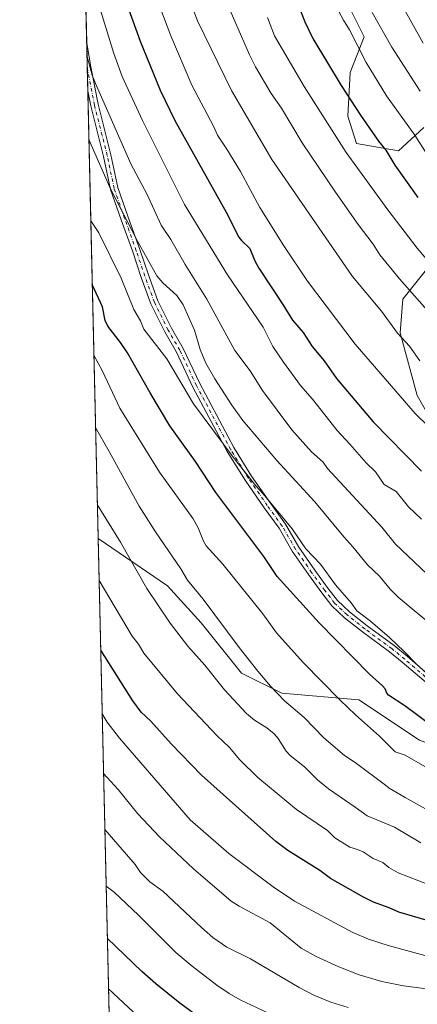
# Model space of a CAD drawing. Units: metres. Extents: x 658030 to 661483, y 4755700 to 4758092.
# Drawn here: x 658030 to 658187, y 4756492 to 4756879 of the extents above; entities that cross this region are included whole.
import ezdxf

# ---------------------------------------------------------------- set-up
doc = ezdxf.new("R2010")
doc.units = ezdxf.units.M
doc.header["$MEASUREMENT"] = 0
doc.linetypes.add('DGN Style 4', pattern=[2.6384748266838614, 1.318413404963828, -0.6592067024819142, 0.001648016756204785, -0.6592067024819142])
for name, color, linetype, lineweight in [('Arbolado forestal CxS', 92, 'Continuous', 0), ('Camino Cxs', 7, 'Continuous', 0), ('Camino eje', 30, 'DGN Style 4', 13), ('Comarca CxS', 21, 'Continuous', 0), ('Comunidad Autónoma CxS', 142, 'Continuous', 0), ('Curva de nivel maestra', 30, 'Continuous', 30), ('Curva de nivel normal', 30, 'Continuous', 0), ('Espacio natural protegido CxS', 121, 'Continuous', 0), ('Municipio CxS', 4, 'Continuous', 0), ('Pastizal CxS', 92, 'Continuous', 0), ('Provincia CxS', 1, 'Continuous', 0)]:
    doc.layers.add(name, color=color, linetype=linetype, lineweight=lineweight)

msp = doc.modelspace()

# ---------------------------------------------------------------- linework, layer by layer
at = {"layer": 'Arbolado forestal CxS', "color": 92, "linetype": 'Continuous', "lineweight": 0}
for points in [[(658189.4471000005, 4756836.649300001, 1381.517200000002), (658179.4439000003, 4756827.5845, 1376.370899999994), (658162.8803000003, 4756830.4735, 1371.731299999999), (658159.5137, 4756841.213500001, 1372.842300000004), (658160.4808999998, 4756858.379100001, 1376.561000000002), (658165.9480999997, 4756872.447100001, 1381.015899999999), (658158.7055000003, 4756886.931100001, 1381.203399999999)], [(658189.4471000005, 4756836.649300001, 1381.517200000002), (658179.4439000003, 4756827.5845, 1376.370899999994), (658162.8803000003, 4756830.4735, 1371.731299999999), (658159.5137, 4756841.213500001, 1372.842300000004), (658160.4808999998, 4756858.379100001, 1376.561000000002), (658165.9480999997, 4756872.447100001, 1381.015899999999), (658158.7055000003, 4756886.931100001, 1381.203399999999)], [(658198.0078999996, 4756711.671499999, 1354.730800000005), (658186.8663, 4756731.168299999, 1356.651400000002), (658180.0789000001, 4756755.822100001, 1359.864499999996), (658181.1120999996, 4756769.178900001, 1363.242599999998), (658193.5421000002, 4756784.636700001, 1370.753500000006)], [(658198.0078999996, 4756711.671499999, 1354.730800000005), (658186.8663, 4756731.168299999, 1356.651400000002), (658180.0789000001, 4756755.822100001, 1359.864499999996), (658181.1120999996, 4756769.178900001, 1363.242599999998), (658193.5421000002, 4756784.636700001, 1370.753500000006)]]:
    msp.add_polyline3d(points, dxfattribs=at)
at = {"layer": 'Camino Cxs', "color": 7, "linetype": 'Continuous', "lineweight": 0, "extrusion": (0.004774488849949994, -0.2068092448753666, 0.9783696338758182), "elevation": -979309.4574045348, "flags": 128}
msp.add_lwpolyline([(767671.2718073674, 4638136.230102053), (767671.2718073674, 4638155.405469825)], dxfattribs=at)
at = {"layer": 'Camino Cxs', "color": 7, "linetype": 'Continuous', "lineweight": 0}
for points in [[(658191.1224999997, 4756617.5023, 1329.336899999995), (658180.9502999998, 4756626.243899999, 1329.715200000006), (658175.9161, 4756630.3343, 1328.964600000007), (658165.2861000003, 4756638.1085, 1330.011100000003), (658158.2302999999, 4756643.721100001, 1328.477499999994), (658153.1772999996, 4756648.447899999, 1328.316600000006), (658149.2817000002, 4756653.479699999, 1328.705499999997), (658144.0185000002, 4756660.6569, 1329.378599999996), (658137.6224999997, 4756669.931100001, 1328.515100000004), (658132.3926999997, 4756678.9641, 1330.647500000006), (658126.5543000001, 4756687.0119, 1329.815400000007), (658119.0619000001, 4756697.8519, 1329.845700000005), (658112.0318999998, 4756709.195699999, 1330.106299999999), (658098.4977000002, 4756734.512700001, 1331.727199999994), (658092.0000999998, 4756748.3005, 1331.829899999997), (658087.4029000001, 4756756.226700001, 1332.0579), (658081.9483000003, 4756767.2961, 1334.553199999995), (658078.1029000003, 4756777.710700001, 1333.812999999995), (658074.7676999997, 4756787.7161, 1334.644100000005), (658070.1681000004, 4756800.404899999, 1335.220600000001), (658066.0049000002, 4756812.253900001, 1335.8989), (658063.2928999999, 4756825.335700001, 1336.614000000002), (658058.2099000001, 4756845.191299999, 1338.216), (658057.0723000001, 4756851.162500001, 1338.4035), (658056.6392999999, 4756869.918099999, 1342.370299999995), (658058.3365000002, 4756860.5569, 1340.121499999994), (658061.1392999999, 4756845.844699999, 1340.279200000004), (658066.2163000006, 4756826.012499999, 1338.003800000006), (658068.9017000003, 4756813.0593, 1337.399999999994), (658072.9935, 4756801.4133, 1336.579400000003), (658077.6015, 4756788.701900001, 1336.682100000005), (658080.9336999999, 4756778.7049, 1335.935899999997), (658084.7084999997, 4756768.481899999, 1336.452900000004), (658090.0488999998, 4756757.6439, 1332.283899999995), (658094.6593000004, 4756749.6951, 1332.9764), (658101.1791000003, 4756735.860300001, 1332.853700000007), (658114.6325000003, 4756710.694499999, 1331.1201), (658121.5724999999, 4756699.4959, 1331.089300000007), (658129.0027000001, 4756688.7459, 1332.520699999994), (658134.9117000002, 4756680.6009, 1331.701199999996), (658140.1595000002, 4756671.536699999, 1329.3848), (658146.4634999996, 4756662.3959, 1331.631299999994), (658151.6778999995, 4756655.285300001, 1330.159899999999), (658155.4023000002, 4756650.474500001, 1329.0487), (658160.1919, 4756645.994100001, 1329.100300000006), (658167.1061000006, 4756640.494100001, 1332.601699999999), (658177.7487000005, 4756632.710700001, 1329.833299999999), (658182.8743000004, 4756628.5461, 1330.471399999995), (658193.0220999997, 4756619.825300001, 1330.201100000006)], [(658056.6392999999, 4756869.918099999, 1342.370200000005), (658058.3365000002, 4756860.5569, 1340.121499999994), (658061.1392999999, 4756845.844699999, 1340.279200000004), (658066.2163000006, 4756826.012499999, 1338.003800000006), (658068.9017000003, 4756813.0593, 1337.399999999994), (658072.9935, 4756801.4133, 1336.579400000003), (658077.6015, 4756788.701900001, 1336.682100000005), (658080.9336999999, 4756778.7049, 1335.935899999997), (658084.7084999997, 4756768.481899999, 1336.452900000004), (658090.0488999998, 4756757.6439, 1332.283899999995), (658094.6593000004, 4756749.6951, 1332.9764), (658101.1791000003, 4756735.860300001, 1332.853700000007), (658114.6325000003, 4756710.694499999, 1331.1201), (658121.5724999999, 4756699.4959, 1331.089300000007), (658129.0027000001, 4756688.7459, 1332.520699999994), (658134.9117000002, 4756680.6009, 1331.701199999996), (658140.1595000002, 4756671.536699999, 1329.3848), (658146.4634999996, 4756662.3959, 1331.631299999994), (658151.6778999995, 4756655.285300001, 1330.159899999999), (658155.4023000002, 4756650.474500001, 1329.0487), (658160.1919, 4756645.994100001, 1329.100300000006), (658167.1061000006, 4756640.494100001, 1332.601699999999), (658177.7487000005, 4756632.710700001, 1329.833299999999), (658182.8743000004, 4756628.5461, 1330.471399999995), (658193.0220999997, 4756619.825300001, 1330.201100000006)], [(658191.1224999997, 4756617.5023, 1329.336899999995), (658180.9502999998, 4756626.243899999, 1329.715200000006), (658175.9161, 4756630.3343, 1328.964600000007), (658165.2861000003, 4756638.1085, 1330.011100000003), (658158.2302999999, 4756643.721100001, 1328.477499999994), (658153.1772999996, 4756648.447899999, 1328.316600000006), (658149.2817000002, 4756653.479699999, 1328.705499999997), (658144.0185000002, 4756660.6569, 1329.378599999996), (658137.6224999997, 4756669.931100001, 1328.515100000004), (658132.3926999997, 4756678.9641, 1330.647500000006), (658126.5543000001, 4756687.0119, 1329.815400000007), (658119.0619000001, 4756697.8519, 1329.845700000005), (658112.0318999998, 4756709.195699999, 1330.106299999999), (658098.4977000002, 4756734.512700001, 1331.727199999994), (658092.0000999998, 4756748.3005, 1331.829899999997), (658087.4029000001, 4756756.226700001, 1332.0579), (658081.9483000003, 4756767.2961, 1334.553199999995), (658078.1029000003, 4756777.710700001, 1333.812999999995), (658074.7676999997, 4756787.7161, 1334.644100000005), (658070.1681000004, 4756800.404899999, 1335.220600000001), (658066.0049000002, 4756812.253900001, 1335.8989), (658063.2928999999, 4756825.335700001, 1336.614000000002), (658058.2099000001, 4756845.191299999, 1338.216), (658057.0723000001, 4756851.162500001, 1338.4035)]]:
    msp.add_polyline3d(points, dxfattribs=at)
at = {"layer": 'Camino eje', "color": 30, "linetype": 'DGN Style 4', "lineweight": 13}
msp.add_polyline3d([(658192.0723000001, 4756618.663699999, 1329.692500000005), (658181.9123000001, 4756627.394900001, 1329.781199999998), (658176.8322999999, 4756631.522500001, 1329.304399999994), (658166.1961000003, 4756639.301300001, 1331.171799999996), (658159.2111000001, 4756644.8575, 1328.751000000004), (658154.2896999996, 4756649.461300001, 1328.645699999994), (658150.4797, 4756654.3825, 1329.336200000005), (658145.2411000002, 4756661.5263, 1330.379100000006), (658138.8909, 4756670.733899999, 1328.915699999998), (658133.6523000002, 4756679.782500001, 1331.150299999994), (658127.7785, 4756687.878900001, 1330.741399999999), (658120.3173000002, 4756698.673900001, 1330.460099999997), (658113.3321000002, 4756709.9451, 1330.541299999997), (658099.8384999996, 4756735.1865, 1332.284), (658093.3296999997, 4756748.9977, 1332.356400000004), (658088.7259000001, 4756756.9353, 1332.118000000002), (658083.3283000002, 4756767.8891, 1335.611499999999), (658079.5182999996, 4756778.207699999, 1334.914099999995), (658076.1847000001, 4756788.209100001, 1335.614900000001), (658071.5809000004, 4756800.9091, 1335.718099999998), (658067.4533000002, 4756812.6567, 1336.660999999993), (658064.7544999998, 4756825.674100001, 1337.298999999999), (658059.6744999997, 4756845.517899999, 1339.203599999993), (658056.8618000001, 4756860.283500001, 1339.442200000005)], dxfattribs=at)
at = {"layer": 'Comarca CxS', "color": 21, "linetype": 'Continuous', "lineweight": 0, "flags": 128}
msp.add_lwpolyline([(658648.1330000003, 4755712.7272), (658083.6600012068, 4755699.569982426), (658081.2254000006, 4755805.021600001), (658030.2500012071, 4758012.919982401), (661428.650001232, 4758092.199982403), (661445.6698668883, 4757370.676585441), (661461.7464000008, 4756689.1418), (661483.2200012319, 4755778.809982427), (661122.6287996543, 4755770.404998999), (661120.5266245956, 4755770.355999216), (660615.4257000005, 4755758.582699998), (659526.9340000007, 4755733.2112), (659096.508418798, 4755723.17819914)], close=True, dxfattribs=at)
at = {"layer": 'Comunidad Autónoma CxS', "color": 142, "linetype": 'Continuous', "lineweight": 0, "flags": 128}
msp.add_lwpolyline([(658648.1330000003, 4755712.7272), (658083.6600012068, 4755699.569982426), (658081.2254000006, 4755805.021600001), (658030.2500012071, 4758012.919982401), (661428.650001232, 4758092.199982403), (661445.6698668883, 4757370.676585441), (661461.7464000008, 4756689.1418), (661483.2200012319, 4755778.809982427), (661122.6287996543, 4755770.404998999), (661120.5266245956, 4755770.355999216), (660615.4257000005, 4755758.582699998), (659526.9340000007, 4755733.2112), (659096.508418798, 4755723.17819914)], close=True, dxfattribs=at)
at = {"layer": 'Curva de nivel maestra', "color": 30, "linetype": 'Continuous', "lineweight": 30, "flags": 128}
for points, elevation in [([(658073.1500000004, 4756883.380100001), (658077.7000000002, 4756870.7601), (658085.54, 4756851.4001), (658091.3899999997, 4756839.520099999), (658111.5800000001, 4756803.4101), (658116.6299999999, 4756793.520099999), (658117.6399999997, 4756792.1601), (658120.9000000004, 4756789.0101), (658122.8700000001, 4756784.200099999), (658124.4699999997, 4756781.290100001), (658133.9299999997, 4756767.0701), (658137.7599999999, 4756760.890100001), (658141.9100000003, 4756755.940099999), (658145.4699999997, 4756750.450099999), (658150.1399999997, 4756744.890100001), (658155.0099999999, 4756737.870100001), (658169.4199999999, 4756720.8101), (658188.5, 4756701.340100001)], 1350), ([(658140.6900000004, 4756883.0801), (658142.5599999997, 4756878.280099999), (658145.6900000004, 4756871.710100001), (658156.8899999997, 4756853.210100001), (658164.4800000006, 4756841.530099999), (658171.5800000001, 4756831.3101), (658174.4100000003, 4756827.8101), (658178.04, 4756821.860099999), (658187.1200000001, 4756809.1601)], 1375), ([(658193.2000000002, 4756600.6601), (658181.9199999999, 4756608.960100001), (658175.4900000002, 4756613.1801), (658174.8200000003, 4756613.960100001), (658174.2599999999, 4756615.710100001), (658173.0999999996, 4756616.880100001), (658168, 4756621.4301), (658148.25, 4756641.6801), (658131.6500000004, 4756659.9001), (658126.4299999997, 4756667.8101), (658107.4800000006, 4756693.0601), (658099.4600000001, 4756705.170100001), (658089.4500000002, 4756719.190099999), (658081.5999999996, 4756732.210100001), (658072.7400000002, 4756748.0101), (658069.9699999997, 4756752.100099999), (658064.9500000002, 4756758.530099999), (658063.9500000002, 4756760.700099999), (658062.8700000001, 4756766.140100001), (658058.8329999996, 4756774.9036)], 1325), ([(658191.2599999999, 4756524.340100001), (658179.5599999997, 4756527.780099999), (658175.8300000001, 4756529.5101), (658169.5599999997, 4756531.770099999), (658165.7300000006, 4756533.640100001), (658152.7199999997, 4756540.9901), (658148.4900000002, 4756544.210100001), (658135.9000000004, 4756552.100099999), (658131.2000000002, 4756555.6501), (658101.8200000003, 4756581.7501), (658089.9299999997, 4756594.030099999), (658081.8899999997, 4756603.0101), (658078.0499999998, 4756606.470100001), (658074.79, 4756611.0001), (658062.1600000003, 4756630.9001), (658062.1575999996, 4756630.904200001)], 1300), ([(658104.6200000001, 4756483.6601), (658093.3099999997, 4756491.970100001), (658083.8600000005, 4756499.5601), (658078.3399999999, 4756504.470100001), (658064.7739000004, 4756517.5864)], 1275)]:
    msp.add_lwpolyline(points, dxfattribs=dict(at, elevation=elevation))
at = {"layer": 'Curva de nivel normal', "color": 30, "linetype": 'Continuous', "lineweight": 0, "flags": 128}
for points, elevation in [([(658188.4800000006, 4756682.57), (658183.4400000004, 4756687.4), (658178.5700000003, 4756693.41), (658173.7599999999, 4756696.15), (658170.4500000002, 4756701.109999999), (658166.7000000002, 4756704.630000001), (658160.2999999998, 4756712.01), (658155.2699999996, 4756717.4), (658145.54, 4756729.810000001), (658140.9000000004, 4756735.08), (658134.1299999999, 4756744.310000001), (658129.9500000002, 4756750.52), (658126.1900000004, 4756758.050000001), (658112.0599999997, 4756778.689999999), (658095.1200000001, 4756806.34), (658078.6799999997, 4756839.470000001), (658070.6600000003, 4756856.800000001), (658067.3399999999, 4756865.810000001), (658055.8729999998, 4756903.110300001)], 1345), ([(658104.6699999999, 4756902.470000001), (658120.8300000001, 4756865.34), (658123.1500000004, 4756860.58), (658129.3600000005, 4756850.140000001), (658133.4199999999, 4756844.310000001), (658141.4900000002, 4756830.680000001), (658154.6399999997, 4756811.230000001), (658163.5999999996, 4756798.539999999), (658169.4699999997, 4756790.800000001), (658172.1399999997, 4756786.539999999), (658179.9100000003, 4756777.16), (658193.5999999996, 4756761.539999999)], 1365), ([(658172.6799999997, 4756899.720000001), (658189.1200000001, 4756869.859999999)], 1390), ([(658082.5199999996, 4756891.939999999), (658089.8399999999, 4756872.789999999), (658098, 4756853.32), (658106.6500000004, 4756837.230000001), (658108.1900000004, 4756833.689999999), (658111.8700000001, 4756828.210000001), (658117.2000000002, 4756819.33), (658124.9000000004, 4756805.189999999), (658134.2599999999, 4756790.08), (658143.6500000004, 4756776.26), (658162.4400000004, 4756751.350000001), (658185.9800000006, 4756724.16), (658201.79, 4756708.710000001)], 1355), ([(658095.3899999997, 4756891.680000001), (658100.3499999996, 4756878.699999999), (658113.7300000006, 4756851.25), (658129.5099999999, 4756824.08), (658161.3799999999, 4756778.07), (658172.7400000002, 4756764.34), (658179.0800000001, 4756755.76), (658183.7999999998, 4756750.630000001), (658187.9000000004, 4756744.84)], 1360), ([(658195.5700000003, 4756818.51), (658185.9100000003, 4756833.720000001), (658174.7699999996, 4756849.199999999), (658166.7300000006, 4756862.359999999), (658160.2199999997, 4756875.109999999), (658157.7800000003, 4756878.92), (658154.2699999996, 4756885.59)], 1380), ([(658169.1399999997, 4756881.980000001), (658176.8700000001, 4756868.4), (658187.9800000006, 4756850.960000001)], 1385), ([(658127.9000000004, 4756880), (658130.5999999996, 4756872.83), (658142.2400000002, 4756852.869999999), (658158.9000000004, 4756826.930000001), (658175.2100000001, 4756804.25), (658186.7800000003, 4756789.25), (658196.4800000006, 4756777.82)], 1370), ([(658056.75, 4756865.060000001), (658056.7516000001, 4756865.053900001)], 1340), ([(658056.7516000001, 4756865.053900001), (658058.7999999998, 4756857.310000001), (658060.0899999999, 4756854.039999999), (658074.0800000001, 4756822.4), (658080.4900000002, 4756810.289999999), (658086, 4756798.26), (658089.7999999998, 4756792.680000001), (658095.4900000002, 4756782.800000001), (658103.9400000004, 4756769.17), (658114.9900000002, 4756748.869999999), (658121.0800000001, 4756740.960000001), (658125.8300000001, 4756733.199999999), (658137.3899999997, 4756717.710000001), (658145.1799999997, 4756709.02), (658149.79, 4756704.930000001), (658151.5199999996, 4756702.439999999), (658172.9400000004, 4756679.34), (658178.2599999999, 4756672.699999999), (658190.6200000001, 4756661.01)], 1340), ([(658194.1399999997, 4756639.5), (658179.2800000003, 4756651.850000001), (658176.1200000001, 4756654.960000001), (658171.9800000006, 4756660), (658167.2199999997, 4756664.550000001), (658161.5099999999, 4756671.59), (658157.8700000001, 4756675.550000001), (658146.5300000003, 4756689.390000001), (658131.5300000003, 4756705.65), (658118.1399999997, 4756721.41), (658113.8399999999, 4756727.33), (658107.0999999996, 4756737.789999999), (658103.5599999997, 4756743.960000001), (658101.2800000003, 4756749.350000001), (658099.1500000004, 4756756.980000001), (658094.5999999996, 4756766.9), (658092.1299999999, 4756770.560000001), (658086.6299999999, 4756775.57), (658084.2999999998, 4756778.310000001), (658076.6299999999, 4756791.949999999), (658066.0800000001, 4756812.619999999), (658057.5149999997, 4756831.988600001)], 1335), ([(658194.2999999998, 4756618.4), (658186.5199999996, 4756625.390000001), (658181.6799999997, 4756630.460000001), (658175.8499999996, 4756635.880000001), (658168.3700000001, 4756642.380000001), (658163.0499999998, 4756646.470000001), (658160.7800000003, 4756649.57), (658154.6799999997, 4756656.689999999), (658148.7599999999, 4756664.83), (658142.9600000001, 4756670.869999999), (658137.6399999997, 4756678.710000001), (658126.1900000004, 4756692.460000001), (658123.2199999997, 4756695.59), (658114.3300000001, 4756706.859999999), (658098.7300000006, 4756727.960000001), (658088.1900000004, 4756745.58), (658079.1900000004, 4756757.310000001), (658077.8300000001, 4756760.550000001), (658075.2300000006, 4756765), (658070.2599999999, 4756777.449999999), (658061.4000000004, 4756795.180000001), (658058.2599999999, 4756799.9), (658058.2556999996, 4756799.907500001)], 1330), ([(658197.6299999999, 4756580.730000001), (658182.0999999996, 4756589.57), (658178.2100000001, 4756590.9), (658172.0099999999, 4756597.08), (658162.4800000006, 4756605.52), (658156.4900000002, 4756611.27), (658141.9600000001, 4756626.029999999), (658131.3499999996, 4756637.82), (658125.9699999997, 4756645.199999999), (658110.2699999996, 4756664.75), (658103.75, 4756671.99), (658102.7000000002, 4756673.82), (658100.5499999998, 4756679.08), (658098.5700000003, 4756682.67), (658085.2800000003, 4756701), (658069.6799999997, 4756726.16), (658062.8200000003, 4756740.789999999), (658059.4742000002, 4756747.132099999)], 1320), ([(658194.54, 4756566), (658182.0899999999, 4756572.9), (658175.8399999999, 4756576.539999999), (658174.2999999998, 4756577.779999999), (658162.4299999997, 4756586.67), (658158.2300000006, 4756589.439999999), (658150.0599999997, 4756596.390000001), (658142.2699999996, 4756604.480000001), (658134.5700000003, 4756610.980000001), (658129.0099999999, 4756616.82), (658124.1100000005, 4756622.609999999), (658116.7599999999, 4756631.939999999), (658102.5300000003, 4756651.039999999), (658096.3300000001, 4756658.550000001), (658093.7599999999, 4756662.890000001), (658083.7000000002, 4756677.51), (658077.2699999996, 4756687.609999999), (658065.5599999997, 4756709.210000001), (658060.1339999996, 4756718.553099999)], 1315), ([(658188.3200000003, 4756555.07), (658177.8200000003, 4756561.289999999), (658167.0700000003, 4756565.699999999), (658162.4199999999, 4756569.16), (658151.8700000001, 4756576.4), (658147.5899999999, 4756579.939999999), (658142.4299999997, 4756584.960000001), (658136.8499999996, 4756589.430000001), (658135.2400000002, 4756591.16), (658132.0800000001, 4756596.130000001), (658130.4800000006, 4756597.980000001), (658127.6100000005, 4756600.310000001), (658122.7599999999, 4756603.369999999), (658119.5499999998, 4756606.039999999), (658110.9199999999, 4756615.289999999), (658103.1900000004, 4756624.960000001), (658096.4800000006, 4756632.52), (658089.5599999997, 4756641.57), (658080.3600000005, 4756655.26), (658069.9299999997, 4756673.41), (658060.8342000004, 4756688.223099999)], 1310), ([(658195.5899999999, 4756536.949999999), (658179.3099999997, 4756543.289999999), (658175.6900000004, 4756545.33), (658173.25, 4756547.27), (658169.4600000001, 4756548.859999999), (658165.4800000006, 4756551.529999999), (658163.3499999996, 4756552.5), (658160.3499999996, 4756553.4), (658154.3300000001, 4756556.99), (658151.5099999999, 4756559.880000001), (658139.2800000003, 4756568.24), (658124.0300000003, 4756580.789999999), (658116.9400000004, 4756587.810000001), (658112.8499999996, 4756592.59), (658107.8799999999, 4756597.27), (658092.4500000002, 4756613.699999999), (658079.1399999997, 4756629.77), (658077.0700000003, 4756633.33), (658074.54, 4756636.470000001), (658061.5229000002, 4756658.395099999)], 1305), ([(658189.8399999999, 4756510.76), (658175.3899999997, 4756514.680000001), (658167.6500000004, 4756517.199999999), (658161.4199999999, 4756519.800000001), (658138.4400000004, 4756532.15), (658130.1299999999, 4756537.689999999), (658112.6900000004, 4756550.939999999), (658097.3600000005, 4756564.16), (658069.5999999996, 4756596.34), (658064.7400000002, 4756602.600000001), (658062.7400000002, 4756605.83), (658062.7363999998, 4756605.834899999)], 1295), ([(658196.5199999996, 4756496.74), (658181.3799999999, 4756498.75), (658172.9199999999, 4756500.480000001), (658163.9699999997, 4756503.060000001), (658155.9199999999, 4756506.189999999), (658147, 4756510.27), (658141.1100000005, 4756513.66), (658128.8799999999, 4756523.630000001), (658116.6799999997, 4756530.17), (658113.5800000001, 4756532.15), (658098.6799999997, 4756544.789999999), (658085.2800000003, 4756557.4), (658076.7999999998, 4756566.439999999), (658068.9800000006, 4756576.100000001), (658063.2801000001, 4756582.369899999), (658063.2780999999, 4756582.372)], 1290), ([(658159.6399999997, 4756490.24), (658152.8200000003, 4756492.390000001), (658146.1699999999, 4756495.140000001), (658140.2999999998, 4756498.15), (658121.1200000001, 4756509.359999999), (658111.8099999997, 4756514.039999999), (658106.3899999997, 4756517.800000001), (658101.7999999998, 4756521.77), (658086.7000000002, 4756536.029999999), (658081.5499999998, 4756539.710000001), (658077.8499999996, 4756543.33), (658075.7199999997, 4756546.539999999), (658063.79, 4756560.359999999), (658063.7862000001, 4756560.364)], 1285), ([(658132.6600000003, 4756485.960000001), (658117.0800000001, 4756493.25), (658112.7000000002, 4756495.720000001), (658107.8499999996, 4756499.08), (658098.1299999999, 4756506.52), (658091.7100000001, 4756511.9), (658077.0899999999, 4756526.600000001), (658067.4100000003, 4756535.65), (658064.3011999996, 4756538.0592)], 1280), ([(658078.9199999999, 4756484.810000001), (658065.2400000002, 4756497.600000001), (658065.2352, 4756497.6053)], 1270)]:
    msp.add_lwpolyline(points, dxfattribs=dict(at, elevation=elevation))
at = {"layer": 'Espacio natural protegido CxS', "color": 121, "linetype": 'Continuous', "lineweight": 0, "flags": 128}
msp.add_lwpolyline([(658081.2254000006, 4755805.021600001), (658030.2500012071, 4758012.919982401)], dxfattribs=at)
msp.add_lwpolyline([(658081.2254000006, 4755805.021600001), (658030.2500012071, 4758012.919982401)], dxfattribs=at)
at = {"layer": 'Municipio CxS', "color": 4, "linetype": 'Continuous', "lineweight": 0, "flags": 128}
msp.add_lwpolyline([(659096.508418798, 4755723.17819914), (658648.1330000003, 4755712.7272), (658083.6600012068, 4755699.569982426), (658081.2254000006, 4755805.021600001), (658030.2500012071, 4758012.919982401)], dxfattribs=at)
at = {"layer": 'Pastizal CxS', "color": 92, "linetype": 'Continuous', "lineweight": 0, "extrusion": (0.002145024074149431, -0.09290730511270551, 0.9956724519280504), "elevation": -439202.5835477642, "flags": 128}
msp.add_lwpolyline([(767677.6624469555, 4720023.712869298), (767677.6624469555, 4720134.252758182)], dxfattribs=at)
at = {"layer": 'Pastizal CxS', "color": 92, "linetype": 'Continuous', "lineweight": 0, "extrusion": (0.00221472290316766, -0.09595107711600372, 0.995383587268115), "elevation": -453635.9322227614, "flags": 128}
msp.add_lwpolyline([(767649.2635275772, 4718653.348640431), (767649.263527577, 4718663.0312055)], dxfattribs=at)
at = {"layer": 'Pastizal CxS', "color": 92, "linetype": 'Continuous', "lineweight": 0, "extrusion": (0.002025426419018791, -0.08771365900335769, 0.9961436701962544), "elevation": -414575.235495652, "flags": 128}
msp.add_lwpolyline([(767694.5227232736, 4722228.962730254), (767694.5227232736, 4722238.1207779)], dxfattribs=at)
at = {"layer": 'Pastizal CxS', "color": 92, "linetype": 'Continuous', "lineweight": 0, "extrusion": (0.003906057259661749, -0.1691833130848934, 0.9855768611784183), "elevation": -800890.8291147422, "flags": 128}
msp.add_lwpolyline([(767677.3531921934, 4672071.053516158), (767677.3531921934, 4672249.91238587)], dxfattribs=at)
at = {"layer": 'Pastizal CxS', "color": 92, "linetype": 'Continuous', "lineweight": 0, "extrusion": (0.006205806019372411, -0.2687928499409816, 0.9631780166678717), "elevation": -1273216.930016079, "flags": 128}
msp.add_lwpolyline([(767677.2031561269, 4565600.218070596), (767677.2031561269, 4566025.944817077)], dxfattribs=at)
at = {"layer": 'Pastizal CxS', "color": 92, "linetype": 'Continuous', "lineweight": 0}
for points in [[(658464.8411999998, 4756591.313100001, 1295.401899999997), (658445.3245000001, 4756584.6261, 1295.7071), (658420.1338999999, 4756566.3849, 1293.790399999998), (658389.7314999999, 4756556.8301, 1290.743900000001), (658376.7021000005, 4756555.092900001, 1293.049599999998), (658354.9861000003, 4756551.6185, 1296.706300000005), (658339.3505999995, 4756541.194900001, 1297.261899999998), (658304.6051000003, 4756529.902899999, 1304.132500000007), (658283.7578999996, 4756531.6403, 1308.778099999996), (658258.5676999995, 4756549.013499999, 1316.223499999993), (658252.5022, 4756561.0493, 1320.097800000003), (658227.3674999997, 4756571.632900001, 1321.549799999994), (658212.8157000003, 4756586.184900001, 1324.314299999998), (658187.6809, 4756595.445499999, 1322.647899999996), (658163.8691999996, 4756611.320699999, 1321.618400000007), (658133.4424999999, 4756613.966700001, 1315.166700000002), (658117.5680000001, 4756621.904300001, 1312.885500000004), (658101.6935000002, 4756641.7481, 1313.002200000003), (658088.4647000004, 4756656.300100001, 1312.256999999998), (658061.1410999997, 4756674.930299999, 1307.630499999999), (658054.0988999996, 4756979.950300001, 1349.903999999995)], [(658158.7055000003, 4756886.931100001, 1381.203399999999), (658165.9480999997, 4756872.447100001, 1381.015899999999), (658160.4808999998, 4756858.379100001, 1376.561000000002), (658159.5137, 4756841.213500001, 1372.842300000004), (658162.8803000003, 4756830.4735, 1371.731299999999), (658179.4439000003, 4756827.5845, 1376.370899999994), (658189.4471000005, 4756836.649300001, 1381.517200000002)], [(658189.4471000005, 4756836.649300001, 1381.517200000002), (658179.4439000003, 4756827.5845, 1376.370899999994), (658162.8803000003, 4756830.4735, 1371.731299999999), (658159.5137, 4756841.213500001, 1372.842300000004), (658160.4808999998, 4756858.379100001, 1376.561000000002), (658165.9480999997, 4756872.447100001, 1381.015899999999), (658158.7055000003, 4756886.931100001, 1381.203399999999)], [(658193.5421000002, 4756784.636700001, 1370.753500000006), (658181.1120999996, 4756769.178900001, 1363.242599999998), (658180.0789000001, 4756755.822100001, 1359.864499999996), (658186.8663, 4756731.168299999, 1356.651400000002), (658198.0078999996, 4756711.671499999, 1354.730800000005)], [(658198.0078999996, 4756711.671499999, 1354.730800000005), (658186.8663, 4756731.168299999, 1356.651400000002), (658180.0789000001, 4756755.822100001, 1359.864499999996), (658181.1120999996, 4756769.178900001, 1363.242599999998), (658193.5421000002, 4756784.636700001, 1370.753500000006)], [(658070.6058, 4756264.989, 1193.167799999996), (658061.1410999997, 4756674.930299999, 1307.630499999999), (658088.4647000004, 4756656.300100001, 1312.256999999998), (658101.6935000002, 4756641.7481, 1313.002200000003), (658117.5680000001, 4756621.904300001, 1312.885500000004), (658133.4424999999, 4756613.966700001, 1315.166700000002), (658163.8691999996, 4756611.320699999, 1321.618400000007), (658187.6809, 4756595.445499999, 1322.647899999996), (658212.8157000003, 4756586.184900001, 1324.314299999998), (658227.3674999997, 4756571.632900001, 1321.549799999994), (658252.5022, 4756561.0493, 1320.097800000003), (658258.5676999995, 4756549.013499999, 1316.223499999993), (658283.7578999996, 4756531.6403, 1308.778099999996), (658304.6051000003, 4756529.902899999, 1304.132500000007), (658339.3505999995, 4756541.194900001, 1297.261899999998), (658354.9861000003, 4756551.6185, 1296.706300000005), (658376.7021000005, 4756555.092900001, 1293.049599999998), (658389.7314999999, 4756556.8301, 1290.743900000001), (658420.1338999999, 4756566.3849, 1293.790399999998), (658445.3245000001, 4756584.6261, 1295.7071), (658464.8411999998, 4756591.313100001, 1295.401899999997)], [(658061.1410999997, 4756674.930299999, 1307.630499999999), (658088.4647000004, 4756656.300100001, 1312.256999999998), (658101.6935000002, 4756641.7481, 1313.002200000003), (658117.5680000001, 4756621.904300001, 1312.885500000004), (658133.4424999999, 4756613.966700001, 1315.166700000002), (658163.8691999996, 4756611.320699999, 1321.618400000007), (658187.6809, 4756595.445499999, 1322.647899999996), (658212.8157000003, 4756586.184900001, 1324.314299999998), (658227.3674999997, 4756571.632900001, 1321.549799999994), (658252.5022, 4756561.0493, 1320.097800000003), (658258.5676999995, 4756549.013499999, 1316.223499999993), (658283.7578999996, 4756531.6403, 1308.778099999996), (658304.6051000003, 4756529.902899999, 1304.132500000007), (658339.3505999995, 4756541.194900001, 1297.261899999998), (658354.9861000003, 4756551.6185, 1296.706300000005), (658376.7021000005, 4756555.092900001, 1293.049599999998), (658389.7314999999, 4756556.8301, 1290.743900000001), (658420.1338999999, 4756566.3849, 1293.790399999998), (658445.3245000001, 4756584.6261, 1295.7071), (658464.8411999998, 4756591.313100001, 1295.401899999997)], [(658061.1410999997, 4756674.930299999, 1307.630499999999), (658088.4647000004, 4756656.300100001, 1312.256999999998), (658101.6935000002, 4756641.7481, 1313.002200000003), (658117.5680000001, 4756621.904300001, 1312.885500000004), (658133.4424999999, 4756613.966700001, 1315.166700000002), (658163.8691999996, 4756611.320699999, 1321.618400000007), (658187.6809, 4756595.445499999, 1322.647899999996), (658212.8157000003, 4756586.184900001, 1324.314299999998), (658227.3674999997, 4756571.632900001, 1321.549799999994), (658252.5022, 4756561.0493, 1320.097800000003), (658258.5676999995, 4756549.013499999, 1316.223499999993), (658283.7578999996, 4756531.6403, 1308.778099999996), (658304.6051000003, 4756529.902899999, 1304.132500000007), (658339.3505999995, 4756541.194900001, 1297.261899999998), (658354.9861000003, 4756551.6185, 1296.706300000005), (658376.7021000005, 4756555.092900001, 1293.049599999998), (658389.7314999999, 4756556.8301, 1290.743900000001), (658420.1338999999, 4756566.3849, 1293.790399999998), (658445.3245000001, 4756584.6261, 1295.7071), (658464.8411999998, 4756591.313100001, 1295.401899999997)]]:
    msp.add_polyline3d(points, dxfattribs=at)
at = {"layer": 'Provincia CxS', "color": 1, "linetype": 'Continuous', "lineweight": 0, "flags": 128}
msp.add_lwpolyline([(658648.1330000003, 4755712.7272), (658083.6600012068, 4755699.569982426), (658081.2254000006, 4755805.021600001), (658030.2500012071, 4758012.919982401), (661428.650001232, 4758092.199982403), (661445.6698668883, 4757370.676585441), (661461.7464000008, 4756689.1418), (661483.2200012319, 4755778.809982427), (661122.6287996543, 4755770.404998999), (661120.5266245956, 4755770.355999216), (660615.4257000005, 4755758.582699998), (659526.9340000007, 4755733.2112), (659096.508418798, 4755723.17819914)], close=True, dxfattribs=at)

doc.saveas('drawing.dxf')
